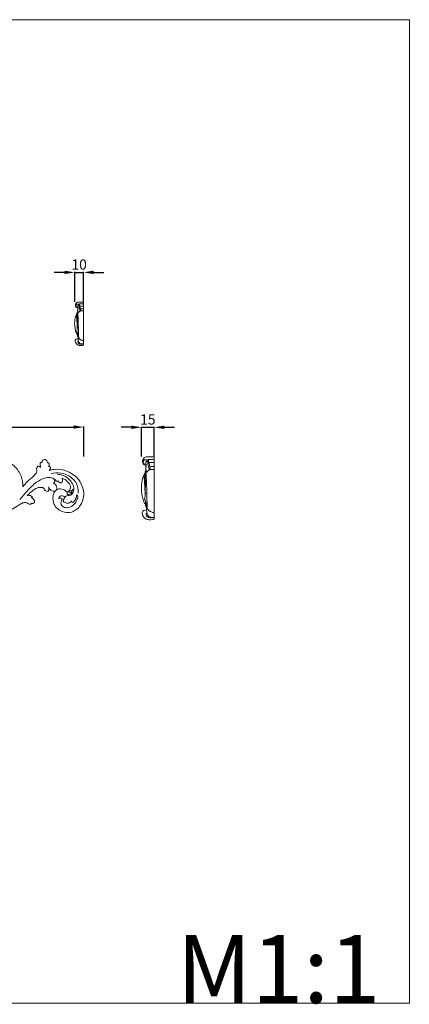
# Model space of a CAD drawing. Units: millimetres. Extents: x 9121 to 10462, y -1217 to -58.
# Drawn here: x 10003 to 10462, y -1217 to -58 of the extents above; entities that cross this region are included whole.
import ezdxf

# ---------------------------------------------------------------- set-up
doc = ezdxf.new("R2010")
doc.units = ezdxf.units.MM
doc.layers.get('0').update_dxf_attribs({"lineweight": 5})
doc.layers.add('Poliuretan_Stavros', color=165, linetype='Continuous', lineweight=5)
doc.styles.add('Arial', font='arial.ttf')
doc.styles.get("Standard").update_dxf_attribs({"font": 'arial.ttf'})
doc.dimstyles.new('Dimension Style 01', dxfattribs={"dimtxt": 10, "dimasz": 7, "dimexe": 0.5, "dimexo": 0.5, "dimgap": 0.25, "dimtad": 1, "dimtoh": 1, "dimdec": 0, "dimzin": 1, "dimdsep": 46, "dimtxsty": 'Arial', "dimcen": 0.5, "dimazin": 0, "dimtfac": 1, "dimtdec": 4, "dimtix": 1, "dimtmove": 1, "dimatfit": 3, "dimfxl": 0, "dimtolj": 1, "dimtzin": 1, "dimarcsym": 0})

# ---------------------------------------------------------------- blocks, each defined once
blk = doc.blocks.new('*D357')
at = {"layer": 'Defpoints', "color": 0, "lineweight": 50, "transparency": 16777216}
for p in [(10078.5, -355.4), (10068.2, -390.4), (10078.5, -390.4)]:
    blk.add_point(p, dxfattribs=at)
at = {"layer": 'Poliuretan_Stavros', "color": 0, "lineweight": -2, "transparency": 16777216}
for p, q in [((10056.2, -355.4), (10044.2, -355.4)), ((10068.2, -389.9), (10068.2, -354.9)), ((10068.2, -355.4), (10078.5, -355.4)), ((10078.5, -389.9), (10078.5, -354.9)), ((10090.5, -355.4), (10102.5, -355.4))]:
    blk.add_line(p, q, dxfattribs=at)
at = {"layer": 'Poliuretan_Stavros', "color": 0, "lineweight": 50, "transparency": 16777216}
for points in [[(10056.2, -353.4), (10056.2, -357.4), (10068.2, -355.4)], [(10090.5, -353.4), (10090.5, -357.4), (10078.5, -355.4)]]:
    blk.add_solid(points, dxfattribs=at)
at = {"layer": 'Poliuretan_Stavros', "color": 0, "transparency": 16777216, "insert": (10073.4, -346.2), "char_height": 12, "attachment_point": 5, "style": 'Arial'}
blk.add_mtext('\\A1;10', dxfattribs=at)
blk = doc.blocks.new('NPU-170_580_74')
for p, q in [((893.5, 693.5), (892.4, 692.8)), ((912.6, 675.5), (914.3, 677.1))]:
    blk.add_line(p, q)
for points, knots in [([(876.7, 671.4), (876.7, 675.6), (875.2, 684.7), (866.1, 698.5), (848.4, 705.9), (831.2, 700.1), (822.4, 688), (821.7, 675.9), (825.7, 665.7), (833.4, 659.8), (841.6, 659.7), (847.8, 661.8), (851.6, 667), (851.8, 673.5), (848.7, 678.1), (845.9, 679.3), (844.8, 679.6)], [272.427246, 272.427246, 272.427246, 272.427246, 286.491266, 303.186446, 326.998142, 345.862649, 360.710197, 375.434895, 385.325002, 397.273129, 405.946584, 412.182215, 418.962141, 426.622767, 432.742574, 436.759203, 436.759203, 436.759203, 436.759203]), ([(897.1, 699.5), (896.9, 698.9), (896.6, 697.6), (897.1, 696), (897.6, 694.7), (897.1, 694.1), (897, 693.9)], [225.913956, 225.913956, 225.913956, 225.913956, 228.051891, 230.217741, 231.686118, 232.505075, 232.505075, 232.505075, 232.505075]), ([(905.7, 699.6), (905.5, 700.7), (904.6, 702.6), (901.9, 703.9), (899.9, 702.6), (899.1, 701), (898.8, 700), (898.8, 699.7)], [211.559564, 211.559564, 211.559564, 211.559564, 215.365969, 218.297905, 220.359427, 222.957334, 224.001446, 224.001446, 224.001446, 224.001446]), ([(892.4, 692.8), (892.9, 691.9), (893.5, 690), (891.9, 686.8), (888.1, 682.7), (882.1, 678.1), (878.3, 673.5), (876.7, 671.4)], [240.764807, 240.764807, 240.764807, 240.764807, 243.965049, 247.070541, 252.277699, 263.370426, 272.427246, 272.427246, 272.427246, 272.427246]), ([(928.6, 664.9), (927.4, 666.3), (924, 668.9), (917.4, 669.3), (913.1, 665), (911.7, 658.6), (912.2, 649.1), (922, 641.3), (935.1, 640.1), (946.6, 649.9), (949.9, 666.1), (942.3, 681.9), (928.6, 691.1), (915.9, 692.4), (909.4, 691.1), (907.6, 690.5)], [39.416058, 39.416058, 39.416058, 39.416058, 45.923597, 53.426593, 59.743417, 64.561624, 75.820652, 89.994752, 103.03627, 117.968179, 137.017242, 155.083368, 174.676837, 190.643302, 197.218499, 197.218499, 197.218499, 197.218499]), ([(909.9, 687.1), (913.6, 687.8), (922.3, 688), (934.6, 683.2), (941.4, 673.2), (941.8, 666.4), (941.6, 663.9)], [0, 0, 0, 0, 12.734201, 29.074232, 42.967615, 51.488244, 51.488244, 51.488244, 51.488244]), ([(926.3, 659.2), (926.6, 659.7), (927.3, 660.8), (929.7, 660.9), (933.4, 660.9), (936.7, 665.6), (936.7, 672), (932.5, 679.2), (925.6, 684.8), (919.4, 685.9), (917, 686)], [91.328294, 91.328294, 91.328294, 91.328294, 93.094429, 95.493558, 99.066516, 105.272192, 112.134545, 120.213576, 132.845891, 141.118109, 141.118109, 141.118109, 141.118109]), ([(873.1, 656.3), (875.8, 659.7), (882, 666.8), (891, 676.1), (900.7, 681.7), (908.5, 682.6), (913.8, 680.7), (916, 678.5), (916.7, 677.6)], [-62.344925, -62.344925, -62.344925, -62.344925, -47.581448, -30.259441, -18.218965, -10.396112, -3.975003, 0, 0, 0, 0]), ([(916.4, 668), (916.7, 670.1), (916.3, 673.7), (913.5, 675.2), (912.6, 675.5)], [-10.168133, -10.168133, -10.168133, -10.168133, -3.138126, 0, 0, 0, 0]), ([(922.8, 681.4), (925.2, 680.6), (929.3, 677.9), (933.4, 672.3), (932, 666.8), (929.6, 665.3), (928.6, 664.9)], [13.810905, 13.810905, 13.810905, 13.810905, 22.567623, 30.117648, 35.817362, 39.416058, 39.416058, 39.416058, 39.416058]), ([(881.8, 661.2), (883.1, 662.5), (886.3, 665.4), (891, 669), (896.1, 670.8), (900.8, 670.7), (902.2, 667.2), (904, 666.1), (905.1, 665.6)], [334.569351, 334.569351, 334.569351, 334.569351, 340.890581, 349.110879, 354.377029, 359.678515, 362.418614, 366.511769, 366.511769, 366.511769, 366.511769]), ([(905.1, 665.6), (905.9, 666), (907.7, 667.4), (907.3, 669.9), (906.8, 671.1)], [366.511769, 366.511769, 366.511769, 366.511769, 369.407357, 373.646314, 373.646314, 373.646314, 373.646314]), ([(906.8, 671.1), (907.4, 669.6), (908.7, 667.8), (911.4, 666.1), (913.1, 665.9), (914, 666)], [373.646314, 373.646314, 373.646314, 373.646314, 378.839634, 381.054175, 384.267614, 384.267614, 384.267614, 384.267614]), ([(918.7, 657.4), (918.8, 658), (919.4, 659.7), (922.5, 661.6), (925.2, 660.2), (926.3, 659.2)], [80.388764, 80.388764, 80.388764, 80.388764, 82.512799, 86.212939, 91.328294, 91.328294, 91.328294, 91.328294]), ([(939.7, 661.2), (939.9, 661.4), (940.9, 662.2), (941.5, 658.8), (940.4, 655.5), (937.1, 649.9), (931.3, 646.6), (925.3, 646.6), (921.4, 649.6), (921.3, 653.7), (922.3, 655.6), (923, 656.4)], [32.750376, 32.750376, 32.750376, 32.750376, 33.854687, 36.201629, 40.305481, 47.637823, 56.779566, 61.923541, 67.602771, 71.403489, 74.902681, 74.902681, 74.902681, 74.902681]), ([(928.6, 664.9), (928.5, 664.2), (928.5, 662.6), (931.8, 661.8), (933.8, 663.4), (934.6, 664.6)], [0, 0, 0, 0, 2.19916, 4.600268, 9.650051, 9.650051, 9.650051, 9.650051]), ([(934.7, 665.8), (934.1, 665.1), (932.5, 664), (930.8, 665.1), (930.2, 665.7)], [0, 0, 0, 0, 2.919534, 5.806452, 5.806452, 5.806452, 5.806452]), ([(935.8, 668.6), (935.5, 667.8), (934.2, 666.2), (932.1, 666.4), (931.2, 666.7)], [0, 0, 0, 0, 2.876526, 6.191488, 6.191488, 6.191488, 6.191488]), ([(789.1, 651.5), (792.1, 648.9), (800.8, 642.5), (816.2, 635.9), (833.9, 634.7), (850, 637.3), (862.2, 643.5), (870.7, 649.1), (875.8, 652.2), (879.7, 653.5), (882.2, 652), (884, 650.8), (885.1, 650.7), (885.7, 650.7)], [192.455028, 192.455028, 192.455028, 192.455028, 205.978878, 229.041581, 248.565492, 265.757525, 284.002187, 294.967126, 300.402361, 304.471265, 307.953194, 309.814965, 311.778045, 311.778045, 311.778045, 311.778045]), ([(890.4, 652.9), (890.4, 653.6), (890.3, 656), (888.3, 657.8), (886.8, 658.5)], [318.12151, 318.12151, 318.12151, 318.12151, 320.504328, 326.003328, 326.003328, 326.003328, 326.003328]), ([(923, 656.4), (922.8, 656.8), (921.9, 658.4), (919.8, 657.9), (918.7, 657.4)], [74.902681, 74.902681, 74.902681, 74.902681, 76.404958, 80.388764, 80.388764, 80.388764, 80.388764]), ([(924.7, 653.4), (925.4, 653), (927.5, 652.2), (931.3, 651.5), (933, 653.8), (933.5, 654.7)], [7.185443, 7.185443, 7.185443, 7.185443, 10.00603, 15.007838, 18.679485, 18.679485, 18.679485, 18.679485])]:
    blk.add_open_spline(points, degree=3, knots=knots)
for points, weights in [([(894.2, 695.7), (893.3, 694.8), (893.5, 693.5)], [1, 0.892102421415, 1]), ([(897, 693.9), (896.2, 695.9), (894.2, 695.7)], [1, 0.806547354139, 1]), ([(898.8, 699.7), (897.9, 700), (897.1, 699.5)], [1, 0.913934042182, 1]), ([(907.3, 699.3), (906.5, 699.8), (905.7, 699.6)], [1, 0.928689412479, 1]), ([(906.9, 695), (908, 697.1), (907.3, 699.3)], [1, 0.924313383449, 1]), ([(909.2, 694.2), (908.3, 695.2), (906.9, 695)], [1, 0.878448252109, 1]), ([(907.6, 690.5), (909, 692.1), (909.2, 694.2)], [1, 0.947457594071, 1]), ([(914.3, 677.1), (914.4, 679.4), (912.7, 680.9)], [1, 0.890404382516, 1]), ([(916.7, 677.6), (917.5, 677.6), (918, 678.2)], [1, 0.877946120963, 1]), ([(918, 678.2), (919.3, 675.8), (922, 675.9)], [1, 0.860605947897, 1]), ([(922, 675.9), (924.1, 678.4), (922.8, 681.4)], [1, 0.855680350001, 1]), ([(887.5, 659.7), (885, 661.7), (881.8, 661.2)], [1, 0.917592521146, 1]), ([(935.7, 653), (939.6, 656.1), (939.7, 661.2)], [1, 0.899798998007, 1]), ([(885.7, 650.7), (886.4, 651.1), (886.7, 651.9)], [1, 0.925701440242, 1]), ([(886.7, 651.9), (888.8, 651.4), (890.4, 652.9)], [1, 0.876134658989, 1]), ([(886.8, 658.5), (887.7, 658.8), (887.5, 659.7)], [1, 0.76043415763, 1]), ([(926.3, 659.2), (923.9, 656.8), (924.7, 653.4)], [1, 0.871753041012, 1]), ([(933.5, 654.7), (933.8, 652.8), (935.7, 653)], [1, 0.72121111004, 1])]:
    blk.add_rational_spline(points, weights, degree=2)
blk = doc.blocks.new('*D784')
at = {"layer": 'Defpoints', "color": 0, "lineweight": 50, "transparency": 16777216}
for p in [(10161.8, -537.7), (10146.7, -572.7), (10161.8, -572.7)]:
    blk.add_point(p, dxfattribs=at)
at = {"layer": 'Poliuretan_Stavros', "color": 0, "lineweight": -2, "transparency": 16777216}
for p, q in [((10134.7, -537.7), (10122.7, -537.7)), ((10146.7, -572.2), (10146.7, -537.2)), ((10146.7, -537.7), (10161.8, -537.7)), ((10161.8, -572.2), (10161.8, -537.2)), ((10173.8, -537.7), (10185.8, -537.7))]:
    blk.add_line(p, q, dxfattribs=at)
at = {"layer": 'Poliuretan_Stavros', "color": 0, "lineweight": 50, "transparency": 16777216}
for points in [[(10134.7, -535.7), (10134.7, -539.7), (10146.7, -537.7)], [(10173.8, -535.7), (10173.8, -539.7), (10161.8, -537.7)]]:
    blk.add_solid(points, dxfattribs=at)
at = {"layer": 'Poliuretan_Stavros', "color": 0, "transparency": 16777216, "insert": (10154.3, -528.5), "char_height": 12, "attachment_point": 5, "style": 'Arial'}
blk.add_mtext('\\A1;15', dxfattribs=at)
blk = doc.blocks.new('*D786')
at = {"layer": 'Defpoints', "color": 0, "lineweight": 50, "transparency": 16777216}
for p in [(10078.8, -537.4), (9498.8, -572.4), (10078.8, -572.4)]:
    blk.add_point(p, dxfattribs=at)
at = {"layer": 'Poliuretan_Stavros', "color": 0, "lineweight": -2, "transparency": 16777216}
for p, q in [((9498.8, -571.9), (9498.8, -536.9)), ((9510.8, -537.4), (10066.8, -537.4)), ((10078.8, -571.9), (10078.8, -536.9))]:
    blk.add_line(p, q, dxfattribs=at)
at = {"layer": 'Poliuretan_Stavros', "color": 0, "lineweight": 50, "transparency": 16777216}
for points in [[(9510.8, -535.4), (9510.8, -539.4), (9498.8, -537.4)], [(10066.8, -535.4), (10066.8, -539.4), (10078.8, -537.4)]]:
    blk.add_solid(points, dxfattribs=at)
at = {"layer": 'Poliuretan_Stavros', "color": 0, "transparency": 16777216, "insert": (9788.8, -528.2), "char_height": 12, "attachment_point": 5, "style": 'Arial'}
blk.add_mtext('\\A1;580', dxfattribs=at)

msp = doc.modelspace()

# ---------------------------------------------------------------- linework, layer by layer
at = {"layer": 'Poliuretan_Stavros'}
for p, q in [((10078.5, -390.6), (10078.5, -440.9)), ((10161.8, -572.7), (10161.8, -645.6))]:
    msp.add_line(p, q, dxfattribs=at)
msp.add_lwpolyline([(10462.1, -58.1), (9121.3, -58.1), (9121.3, -1215.2), (10462.1, -1215.2), (10462.1, -58.1)], close=True, dxfattribs=at)
for points, knots in [([(10071.8, -396.9), (10071.5, -396.9), (10071, -396.8), (10070.3, -396.8), (10069.7, -396.4), (10069.3, -395.5), (10069.1, -394.3), (10069.1, -392.7), (10070.2, -391.4), (10071.3, -390.5), (10072.4, -390.3), (10073.6, -390.4), (10075.1, -390.5), (10076.9, -390.5), (10078, -390.6), (10078.5, -390.6)], [0, 0, 0, 0, 1.561367, 2.898784, 3.777459, 5.55603, 8.060173, 10.909158, 14.527393, 16.894588, 18.726244, 20.474766, 23.973109, 27.096034, 30.273986, 30.273986, 30.273986, 30.273986]), ([(10073.4, -393.3), (10073.2, -393.2), (10072.5, -392.9), (10071.3, -392.6), (10069.8, -393.3), (10069.5, -394.9), (10070, -395.8), (10070.4, -396.4), (10070.4, -396.7), (10070.4, -396.8)], [0, 0, 0, 0, 1.6411, 3.802404, 6.807196, 9.965642, 11.736357, 12.821065, 13.497867, 13.497867, 13.497867, 13.497867]), ([(10071.8, -398.8), (10071.8, -398.4), (10071.8, -397.7), (10071.8, -396.7), (10071.7, -395.9), (10071.8, -395.2), (10071.8, -394.6), (10072.3, -394.1), (10072.9, -393.7), (10073.4, -393.3), (10073.6, -393.2)], [0, 0, 0, 0, 1.983807, 4.129336, 5.445719, 6.69656, 7.910592, 8.751621, 10.524967, 12.02674, 12.02674, 12.02674, 12.02674]), ([(10074.5, -401.1), (10074.5, -401), (10074.5, -400.6), (10074.5, -400), (10074.2, -399.2), (10073.7, -398), (10073.4, -396.4), (10073.4, -394.7), (10073.5, -393.5), (10073.7, -392.9), (10073.7, -392.6), (10073.9, -392.5), (10074.1, -392.5), (10074.9, -392.5), (10076.3, -392.5), (10077.6, -392.4), (10078.4, -392.4), (10078.5, -392.4)], [0, 0, 0, 0, 0.558391, 1.907432, 3.328169, 5.631416, 8.986009, 12.433552, 15.104489, 15.888124, 16.227541, 16.39013, 16.687043, 17.762342, 20.658905, 24.307954, 25.193208, 25.193208, 25.193208, 25.193208]), ([(10073.8, -392.6), (10073.8, -392.8), (10073.8, -393.5), (10073.8, -394.5), (10073.8, -395.1), (10073.8, -395.3)], [0, 0, 0, 0, 1.376722, 4.024699, 5.113277, 5.113277, 5.113277, 5.113277]), ([(10071.4, -428.9), (10071.2, -428.7), (10070.9, -428.3), (10070.2, -427.1), (10069.5, -425.4), (10069, -423.2), (10068.4, -420.6), (10068.2, -417.8), (10068.1, -414.7), (10068.3, -411.6), (10068.8, -408.8), (10069.5, -406.5), (10070.1, -405.2), (10070.6, -404.3), (10070.9, -403.8), (10071.1, -403.6), (10071.1, -403.6)], [0, 0, 0, 0, 1.258128, 3.159749, 7.726926, 11.478306, 15.628348, 22.736987, 27.275873, 32.93494, 40.234374, 43.600375, 45.990509, 48.215126, 49.259211, 49.576323, 49.576323, 49.576323, 49.576323]), ([(10071.3, -421.1), (10071.3, -420.7), (10071.2, -419.2), (10071.1, -417.1), (10070.9, -414.4), (10070.7, -411.3), (10070.4, -408.4), (10070.5, -406.1), (10070.6, -405), (10070.9, -404.3), (10071.1, -404)], [0, 0, 0, 0, 2.43244, 8.417286, 11.853547, 17.217809, 26.203645, 28.33412, 30.260143, 32.338727, 32.338727, 32.338727, 32.338727]), ([(10071.4, -405.5), (10071.3, -405.3), (10071.2, -404.9), (10071.1, -404.1), (10071.1, -403), (10071.4, -402), (10071.8, -401.4), (10071.9, -401.1)], [0, 0, 0, 0, 0.872745, 2.412799, 4.389675, 7.040373, 8.38925, 8.38925, 8.38925, 8.38925]), ([(10071.7, -420.3), (10071.5, -420.1), (10071.1, -419.3), (10071.1, -417.1), (10071.5, -414.3), (10071.6, -411.2), (10071.1, -408.2), (10071.4, -406), (10071.4, -404.6), (10071.4, -404.3), (10071.2, -404.1), (10071.2, -404.7), (10071.2, -405), (10071.4, -405.3)], [0, 0, 0, 0, 1.155516, 4.970382, 12.214846, 17.219873, 22.401506, 28.927097, 29.750785, 30.429475, 30.615391, 31.015377, 32.816453, 32.816453, 32.816453, 32.816453]), ([(10072.1, -403.1), (10072.1, -402.7), (10071.9, -401.8), (10071.9, -400.6), (10071.6, -399.6), (10071.8, -398.6), (10072, -397.6), (10072, -396.7), (10072, -396.4)], [0, 0, 0, 0, 2.088962, 5.275188, 6.698018, 7.686653, 10.854779, 12.593007, 12.593007, 12.593007, 12.593007]), ([(10078.5, -400.6), (10077.9, -400.6), (10076.9, -400.6), (10075.6, -400.7), (10074.6, -400.9), (10073.7, -401.8), (10072.7, -402.5), (10071.8, -403.3), (10071.8, -403.8), (10071.9, -403.9)], [0, 0, 0, 0, 3.411066, 5.891775, 7.084174, 9.138868, 12.798182, 14.500168, 15.234272, 15.234272, 15.234272, 15.234272]), ([(10078.5, -435.5), (10078.3, -435.5), (10077.8, -435.5), (10076.7, -435.4), (10075.7, -434.9), (10074.6, -434.3), (10073.9, -433.6), (10073.2, -433.1), (10073, -432.4), (10072.8, -431.3), (10072.8, -429.5), (10072.6, -425.6), (10072.5, -419.6), (10072.3, -412.7), (10072.1, -407.8), (10072, -405.2), (10071.9, -404.4), (10071.9, -403.9)], [0, 0, 0, 0, 1.147776, 3.210736, 5.998125, 7.39996, 10.091667, 11.512771, 12.395491, 14.117497, 17.856662, 22.269536, 36.158457, 51.543084, 61.13594, 63.583853, 66.11983, 66.11983, 66.11983, 66.11983]), ([(10073.8, -395.3), (10073.9, -395.3), (10074.1, -395.2), (10074.9, -395.2), (10076.4, -395), (10077.7, -395), (10078.5, -395)], [0, 0, 0, 0, 0.45246, 1.417248, 4.340354, 8.920956, 8.920956, 8.920956, 8.920956]), ([(10074.1, -395.2), (10074.2, -395.4), (10074.5, -396), (10074.6, -397.2), (10074.8, -398.2), (10074.9, -398.6)], [0, 0, 0, 0, 1.102897, 3.937645, 6.545377, 6.545377, 6.545377, 6.545377]), ([(10074.9, -398.6), (10075, -398.5), (10075.7, -398.3), (10076.9, -398.3), (10078, -398.2), (10078.5, -398.3)], [0, 0, 0, 0, 0.96372, 3.681659, 6.934288, 6.934288, 6.934288, 6.934288]), ([(10075.3, -398.4), (10075.3, -398.7), (10075.3, -399.4), (10075, -400.1), (10074.9, -400.7), (10074.9, -400.8)], [0, 0, 0, 0, 1.437364, 3.692419, 4.620017, 4.620017, 4.620017, 4.620017]), ([(10078.5, -439.6), (10078.5, -439.6), (10078.3, -439.6), (10077.7, -439.6), (10076.7, -439.6), (10075.5, -439.4), (10074, -438.9), (10073.2, -437.5), (10072.4, -435.7), (10072.5, -434.1), (10072.2, -432.5), (10072, -430.9), (10071.9, -429.2), (10072, -427.6), (10071.3, -426.5), (10070.9, -425.7), (10070.7, -424.6), (10071.2, -422.9), (10071.2, -421.2), (10071.4, -420.1), (10071.4, -420)], [0, 0, 0, 0, 0.190071, 1.351186, 3.054758, 6.078771, 8.15572, 11.590975, 14.741033, 18.987858, 20.674815, 23.909681, 27.806038, 30.426243, 32.393115, 34.817702, 35.673759, 38.441599, 44.621569, 45.094246, 45.094246, 45.094246, 45.094246]), ([(10071.6, -429.7), (10071.5, -429.5), (10071.4, -429.2), (10071.4, -428.6), (10071.5, -427.8), (10071.5, -427.2), (10071.5, -426.9)], [0, 0, 0, 0, 0.797563, 2.060316, 3.413151, 5.300758, 5.300758, 5.300758, 5.300758]), ([(10072.1, -431.2), (10071.9, -431.1), (10071.7, -430.6), (10071.4, -429.9), (10071.7, -429.2), (10071.7, -428.8), (10071.7, -428.5), (10071.5, -428.6), (10071.5, -428.9), (10071.5, -429.1), (10071.5, -429.3)], [0, 0, 0, 0, 1.003799, 2.929362, 4.214007, 5.010188, 5.214882, 5.509853, 5.767673, 6.917691, 6.917691, 6.917691, 6.917691]), ([(10078.5, -440.9), (10078.5, -440.9), (10078.2, -441), (10077.7, -441.1), (10076.5, -441.5), (10074.6, -441.7), (10072.2, -441.1), (10070.3, -439.9), (10069.4, -438.5), (10069, -437.3), (10068.8, -436.3), (10068.9, -435.2), (10069.4, -434.1), (10070.6, -433.9), (10071.5, -433.5), (10072.2, -433.4), (10072.3, -433.3)], [0, 0, 0, 0, 0.33416, 1.538581, 2.974454, 7.370898, 12.373184, 16.658608, 19.625028, 21.476408, 23.656733, 25.637869, 27.76496, 29.38325, 32.424267, 33.264322, 33.264322, 33.264322, 33.264322]), ([(10077, -439.6), (10076.4, -439.8), (10075, -440), (10072.9, -439.5), (10071.9, -437.9), (10071.9, -436.6), (10072.4, -436.2), (10072.6, -436.1)], [0, 0, 0, 0, 3.693138, 7.858273, 11.501396, 13.217688, 14.660337, 14.660337, 14.660337, 14.660337]), ([(10152, -581.8), (10151.6, -581.8), (10150.9, -581.7), (10149.9, -581.7), (10149, -581.1), (10148.4, -579.9), (10148, -578.1), (10148.1, -575.7), (10149.7, -573.8), (10151.3, -572.6), (10152.9, -572.3), (10154.7, -572.5), (10156.8, -572.5), (10159.4, -572.6), (10161, -572.6), (10161.8, -572.7)], [0, 0, 0, 0, 1.561367, 2.898784, 3.777459, 5.55603, 8.060173, 10.909158, 14.527393, 16.894588, 18.726244, 20.474766, 23.973109, 27.096034, 30.273986, 30.273986, 30.273986, 30.273986]), ([(10154.4, -576.6), (10154, -576.4), (10153.1, -576), (10151.4, -575.6), (10149.1, -576.5), (10148.6, -578.9), (10149.5, -580.3), (10150, -581), (10150, -581.5), (10150.1, -581.7)], [0, 0, 0, 0, 1.6411, 3.802404, 6.807196, 9.965642, 11.736357, 12.821065, 13.497867, 13.497867, 13.497867, 13.497867]), ([(10152, -584.6), (10152, -584), (10152, -583), (10152.1, -581.6), (10151.9, -580.4), (10152.1, -579.4), (10152.1, -578.5), (10152.8, -577.8), (10153.6, -577.1), (10154.3, -576.6), (10154.6, -576.4)], [0, 0, 0, 0, 1.983807, 4.129336, 5.445719, 6.69656, 7.910592, 8.751621, 10.524967, 12.02674, 12.02674, 12.02674, 12.02674]), ([(10155.9, -587.9), (10155.9, -587.7), (10155.9, -587.2), (10155.9, -586.4), (10155.5, -585.1), (10154.8, -583.4), (10154.3, -581.1), (10154.3, -578.7), (10154.5, -576.9), (10154.8, -576), (10154.8, -575.6), (10155, -575.5), (10155.4, -575.4), (10156.5, -575.4), (10158.5, -575.4), (10160.4, -575.4), (10161.6, -575.3), (10161.8, -575.3)], [0, 0, 0, 0, 0.558391, 1.907432, 3.328169, 5.631416, 8.986009, 12.433552, 15.104489, 15.888124, 16.227541, 16.39013, 16.687043, 17.762342, 20.658905, 24.307954, 25.193208, 25.193208, 25.193208, 25.193208]), ([(10154.9, -575.6), (10154.9, -575.9), (10155, -577), (10155, -578.3), (10155, -579.2), (10154.9, -579.5)], [0, 0, 0, 0, 1.376722, 4.024699, 5.113277, 5.113277, 5.113277, 5.113277]), ([(10154.9, -579.5), (10155, -579.5), (10155.4, -579.3), (10156.5, -579.3), (10158.7, -579.1), (10160.6, -579.1), (10161.8, -579)], [0, 0, 0, 0, 0.45246, 1.417248, 4.340354, 8.920956, 8.920956, 8.920956, 8.920956]), ([(10151.4, -594.2), (10151.3, -594), (10151.1, -593.4), (10151, -592.3), (10151, -590.7), (10151.5, -589.2), (10152, -588.3), (10152.1, -588)], [0, 0, 0, 0, 0.872745, 2.412799, 4.389675, 7.040373, 8.38925, 8.38925, 8.38925, 8.38925]), ([(10152.5, -590.8), (10152.4, -590.3), (10152.2, -588.9), (10152.2, -587.2), (10151.7, -585.8), (10152.1, -584.4), (10152.3, -582.9), (10152.3, -581.6), (10152.3, -581.1)], [0, 0, 0, 0, 2.088962, 5.275188, 6.698018, 7.686653, 10.854779, 12.593007, 12.593007, 12.593007, 12.593007]), ([(10161.8, -587.2), (10160.9, -587.2), (10159.4, -587.2), (10157.6, -587.3), (10156.1, -587.6), (10154.8, -588.9), (10153.3, -590), (10152.1, -591.1), (10152.1, -591.8), (10152.1, -592)], [0, 0, 0, 0, 3.411066, 5.891775, 7.084174, 9.138868, 12.798182, 14.500168, 15.234272, 15.234272, 15.234272, 15.234272]), ([(10155.4, -579.4), (10155.5, -579.6), (10155.9, -580.6), (10156, -582.3), (10156.4, -583.6), (10156.5, -584.3)], [0, 0, 0, 0, 1.102897, 3.937645, 6.545377, 6.545377, 6.545377, 6.545377]), ([(10156.5, -584.3), (10156.7, -584.2), (10157.6, -583.8), (10159.4, -583.8), (10161, -583.8), (10161.8, -583.8)], [0, 0, 0, 0, 0.96372, 3.681659, 6.934288, 6.934288, 6.934288, 6.934288]), ([(10157.1, -584.1), (10157.1, -584.4), (10157.1, -585.4), (10156.7, -586.5), (10156.5, -587.3), (10156.5, -587.6)], [0, 0, 0, 0, 1.437364, 3.692419, 4.620017, 4.620017, 4.620017, 4.620017]), ([(10151.4, -628.2), (10151.2, -627.9), (10150.7, -627.3), (10149.7, -625.6), (10148.7, -623.1), (10147.9, -620), (10147.1, -616.2), (10146.8, -612.1), (10146.7, -607.7), (10147, -603.2), (10147.7, -599), (10148.7, -595.8), (10149.5, -593.9), (10150.2, -592.6), (10150.8, -591.9), (10151, -591.6), (10151, -591.5)], [0, 0, 0, 0, 1.258128, 3.159749, 7.726926, 11.478306, 15.628348, 22.736987, 27.275873, 32.93494, 40.234374, 43.600375, 45.990509, 48.215126, 49.259211, 49.576323, 49.576323, 49.576323, 49.576323]), ([(10151.3, -616.9), (10151.2, -616.3), (10151.1, -614.1), (10150.9, -611.1), (10150.7, -607.3), (10150.4, -602.7), (10150, -598.5), (10150.1, -595.1), (10150.3, -593.5), (10150.7, -592.6), (10151, -592.1)], [0, 0, 0, 0, 2.43244, 8.417286, 11.853547, 17.217809, 26.203645, 28.33412, 30.260143, 32.338727, 32.338727, 32.338727, 32.338727]), ([(10151.8, -615.7), (10151.7, -615.5), (10151, -614.4), (10151.1, -611.1), (10151.6, -607), (10151.7, -602.5), (10151, -598.2), (10151.4, -595), (10151.5, -592.9), (10151.5, -592.5), (10151.2, -592.2), (10151.2, -593.2), (10151.2, -593.6), (10151.4, -594)], [0, 0, 0, 0, 1.155516, 4.970382, 12.214846, 17.219873, 22.401506, 28.927097, 29.750785, 30.429475, 30.615391, 31.015377, 32.816453, 32.816453, 32.816453, 32.816453]), ([(10161.8, -637.8), (10161.5, -637.8), (10160.7, -637.8), (10159.1, -637.7), (10157.6, -637), (10156.1, -636), (10155.1, -635.1), (10154, -634.3), (10153.7, -633.3), (10153.5, -631.7), (10153.5, -629.1), (10153.2, -623.4), (10153.1, -614.8), (10152.8, -604.7), (10152.5, -597.7), (10152.3, -593.9), (10152.2, -592.6), (10152.1, -592)], [0, 0, 0, 0, 1.147776, 3.210736, 5.998125, 7.39996, 10.091667, 11.512771, 12.395491, 14.117497, 17.856662, 22.269536, 36.158457, 51.543084, 61.13594, 63.583853, 66.11983, 66.11983, 66.11983, 66.11983]), ([(10161.8, -643.8), (10161.8, -643.8), (10161.4, -643.7), (10160.6, -643.7), (10159.1, -643.7), (10157.4, -643.5), (10155.2, -642.7), (10154, -640.7), (10152.8, -638.1), (10153, -635.7), (10152.6, -633.4), (10152.4, -631.1), (10152.1, -628.6), (10152.3, -626.4), (10151.3, -624.8), (10150.7, -623.6), (10150.4, -622), (10151.1, -619.5), (10151.2, -617.1), (10151.5, -615.4), (10151.5, -615.3)], [0, 0, 0, 0, 0.190071, 1.351186, 3.054758, 6.078771, 8.15572, 11.590975, 14.741033, 18.987858, 20.674815, 23.909681, 27.806038, 30.426243, 32.393115, 34.817702, 35.673759, 38.441599, 44.621569, 45.094246, 45.094246, 45.094246, 45.094246]), ([(10151.7, -629.3), (10151.6, -629.1), (10151.4, -628.6), (10151.5, -627.7), (10151.6, -626.6), (10151.6, -625.7), (10151.6, -625.3)], [0, 0, 0, 0, 0.797563, 2.060316, 3.413151, 5.300758, 5.300758, 5.300758, 5.300758]), ([(10161.8, -645.6), (10161.7, -645.6), (10161.3, -645.7), (10160.6, -646), (10158.9, -646.5), (10156.1, -646.8), (10152.6, -646), (10149.9, -644.2), (10148.6, -642.2), (10147.9, -640.5), (10147.6, -638.9), (10147.9, -637.3), (10148.5, -635.8), (10150.3, -635.4), (10151.6, -635), (10152.6, -634.7), (10152.8, -634.7)], [0, 0, 0, 0, 0.33416, 1.538581, 2.974454, 7.370898, 12.373184, 16.658608, 19.625028, 21.476408, 23.656733, 25.637869, 27.76496, 29.38325, 32.424267, 33.264322, 33.264322, 33.264322, 33.264322]), ([(10152.4, -631.6), (10152.2, -631.4), (10151.8, -630.7), (10151.5, -629.6), (10151.9, -628.6), (10151.9, -628.1), (10151.9, -627.7), (10151.6, -627.7), (10151.6, -628.2), (10151.5, -628.6), (10151.6, -628.8)], [0, 0, 0, 0, 1.003799, 2.929362, 4.214007, 5.010188, 5.214882, 5.509853, 5.767673, 6.917691, 6.917691, 6.917691, 6.917691]), ([(10159.6, -643.7), (10158.7, -644), (10156.7, -644.3), (10153.6, -643.6), (10152.2, -641.3), (10152.2, -639.4), (10152.9, -638.8), (10153.2, -638.6)], [0, 0, 0, 0, 3.693138, 7.858273, 11.501396, 13.217688, 14.660337, 14.660337, 14.660337, 14.660337])]:
    msp.add_open_spline(points, degree=3, knots=knots, dxfattribs=at)

# ---------------------------------------------------------------- block references
msp.add_blockref('NPU-170_580_74', (9130.6, -1279), dxfattribs=at)

# ---------------------------------------------------------------- texts
at = {"layer": 'Poliuretan_Stavros', "insert": (10188, -1215.2), "char_height": 80, "width": 343.535, "attachment_point": 7, "line_spacing_factor": 0.963855}
msp.add_mtext('\\fArial;M1:1', dxfattribs=at)

# ---------------------------------------------------------------- dimensions: what is measured, and where the dimension line sits
at = {"layer": 'Poliuretan_Stavros'}
for base, p1, p2, picture, middle in [((10078.5, -355.4), (10068.2, -390.4), (10078.5, -390.4), '*D357', (10073.4, -346.2)), ((10161.8, -537.7), (10146.7, -572.7), (10161.8, -572.7), '*D784', (10154.3, -528.5))]:
    dim = msp.add_linear_dim(base=base, p1=p1, p2=p2, angle=180, dimstyle='Dimension Style 01', override={"dimtxt": 12, "dimasz": 12, "dimgap": 3}, dxfattribs=at)
    dim.commit()
    dim.dimension.update_dxf_attribs({"geometry": picture, "text_midpoint": middle})
dim = msp.add_linear_dim(base=(10078.8, -537.4), p1=(9498.8, -572.4), p2=(10078.8, -572.4), dimstyle='Dimension Style 01', override={"dimtxt": 12, "dimasz": 12, "dimgap": 3}, dxfattribs=at)
dim.commit()
dim.dimension.update_dxf_attribs({"geometry": '*D786', "text_midpoint": (9788.8, -528.2)})

doc.saveas('drawing.dxf')
